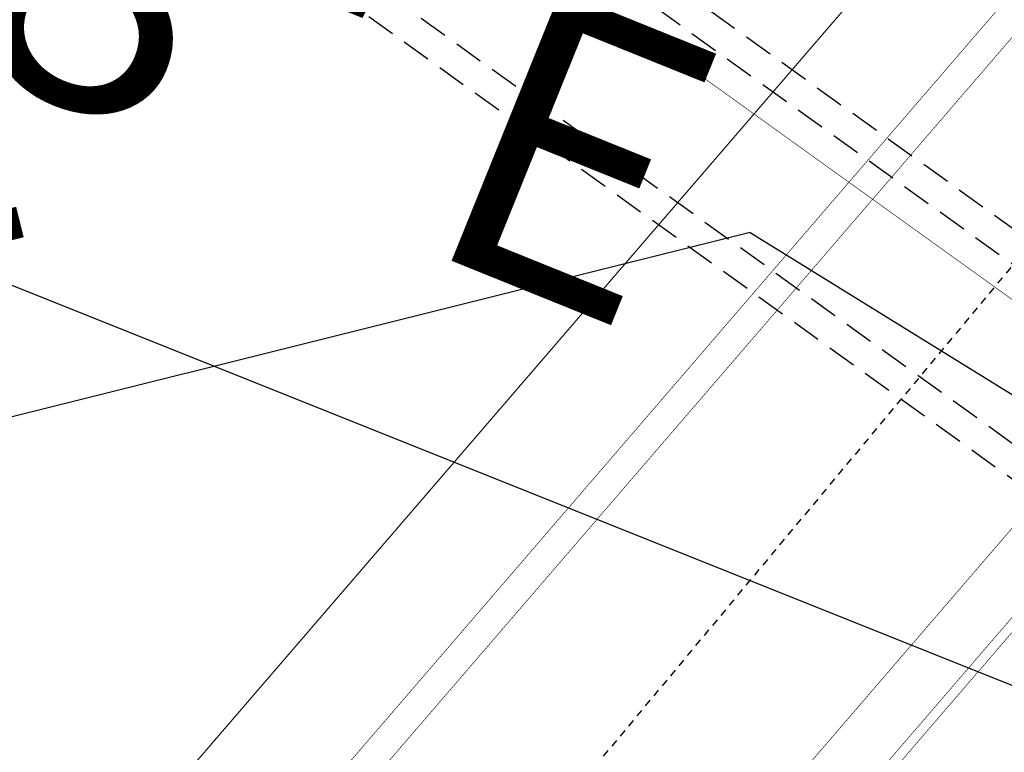
# Model space of a CAD drawing. Units: inches. Extents: x 1802000 to 2023498, y 371000 to 592089.
# Drawn here: x 1988241 to 1988258, y 561861 to 561874 of the extents above; entities that cross this region are included whole.
import ezdxf
from ezdxf.enums import TextEntityAlignment as Align

# ---------------------------------------------------------------- set-up
doc = ezdxf.new("R2010")
doc.units = ezdxf.units.IN
doc.header["$MEASUREMENT"] = 0
doc.linetypes.add('HIDDEN2', pattern=[0.1875, 0.125, -0.0625])
doc.linetypes.add('HIDDENX2', pattern=[0.75, 0.5, -0.25])
for name, color, linetype in [('1', 7, 'Continuous'), ('21', 7, 'Continuous'), ('23', 7, 'Continuous'), ('39', 7, 'Continuous'), ('55', 7, 'Continuous'), ('63', 7, 'Continuous'), ('9', 7, 'Continuous')]:
    doc.layers.add(name, color=color, linetype=linetype)
doc.styles.add('Arial', font='ARIAL.TTF')
doc.styles.add('TXT', font='TXT.SHX')

# ---------------------------------------------------------------- blocks, each defined once
blk = doc.blocks.new('main')
at = {"layer": '21', "color": 230, "linetype": 'Continuous', "const_width": 0.01}
for points in [[(1988242.405, 561855.852), (1988355.456, 561987.197)], [(1988242.784, 561855.526), (1988355.835, 561986.87)]]:
    blk.add_lwpolyline(points, dxfattribs=at)
at = {"layer": '23', "color": 230, "linetype": 'HIDDENX2'}
for p, q in [((1988207.859, 561906.158), (1988261.649, 561867.479)), ((1988207.532, 561905.778), (1988261.321, 561867.099)), ((1988205.93, 561903.85), (1988259.72, 561865.171)), ((1988205.638, 561903.444), (1988259.428, 561864.765))]:
    blk.add_line(p, q, dxfattribs=at)
at = {"layer": '23', "color": 230, "linetype": 'Continuous', "const_width": 0.01}
for points in [[(1988207.205, 561905.397), (1988260.994, 561866.718)], [(1988066.429, 561651.4), (1988265.074, 561882.189)], [(1988075.886, 561653.189), (1988265.407, 561873.378)], [(1988075.886, 561653.189), (1988265.398, 561873.368)], [(1988078.492, 561654.684), (1988264.307, 561870.568)], [(1988084.017, 561660.848), (1988259.168, 561864.341)]]:
    blk.add_lwpolyline(points, dxfattribs=at)
at = {"layer": '55', "color": 30, "linetype": 'HIDDEN2'}
blk.add_line((1988236.386, 561843.329), (1988364.817, 561997.455), dxfattribs=at)
at = {"layer": '63', "color": 5, "linetype": 'Continuous', "const_width": 0.02}
blk.add_lwpolyline([(1988143.91, 561781.274), (1988162.1, 561765.617), (1988162.1, 561765.617), (1988629.51, 562308.664), (1988629.51, 562308.664), (1988611.32, 562324.321), (1988611.32, 562324.321), (1988143.91, 561781.274)], close=True, dxfattribs=at)
blk = doc.blocks.new('GPKLBL')
at = {"color": 7, "linetype": 'Continuous'}
blk.add_line((-27.345, 16.921), (-60.953, 8.515), dxfattribs=at)
blk.add_lwpolyline([(-27.345, 16.921), (0, 0)], dxfattribs=at)
at = {"color": 5, "insert": (-62.925, 24.803), "char_height": 5, "width": 36.03408, "attachment_point": 1, "rotation": 14.0414, "style": 'TXT'}
blk.add_mtext('813+66.13\\P151.32', dxfattribs=at)

msp = doc.modelspace()

# ---------------------------------------------------------------- linework, layer by layer
at = {"layer": '9', "color": 7, "linetype": 'Continuous'}
msp.add_line((1988174.236, 561895.729), (1988280.939, 561853.038), dxfattribs=at)
msp.add_line((1988174.236, 561895.729), (1988280.939, 561853.038), dxfattribs=at)

# ---------------------------------------------------------------- block references
at = {"color": 7}
msp.add_blockref('main', (0, 0), dxfattribs=at)
at = {"layer": '1', "color": 7, "xscale": 0.9999983012676239, "yscale": 0.9999983012676239}
msp.add_blockref('GPKLBL', (1988280.939, 561853.038), dxfattribs=at)

# ---------------------------------------------------------------- texts
at = {"layer": '39', "color": 7, "style": 'Arial'}
msp.add_text('S 68^  11\' 38" E', height=5, rotation=338, dxfattribs=at).set_placement((1988232.181, 561881.443), align=Align.TOP_CENTER)

doc.saveas('drawing.dxf')
